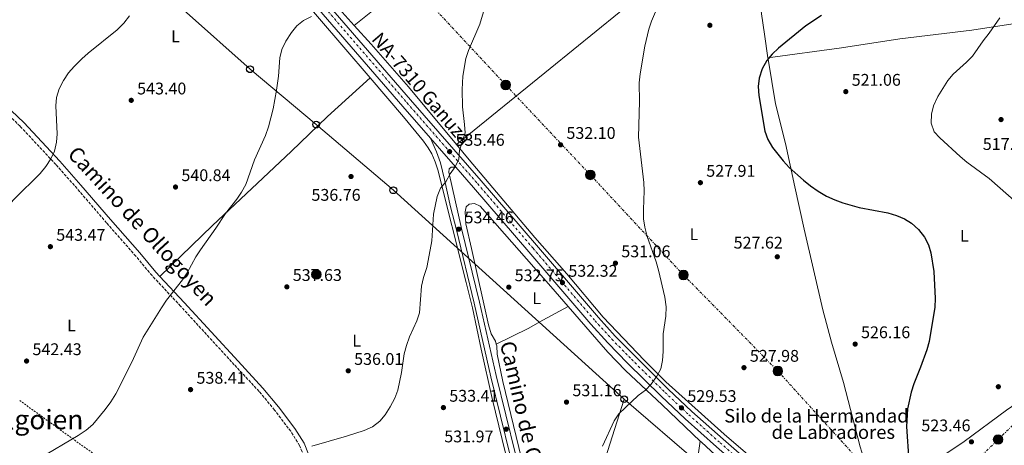
# Model space of a CAD drawing. Units: metres. Extents: x 569973 to 573432, y 4724159 to 4726508.
# Drawn here: x 571002 to 571586, y 4725454 to 4725707 of the extents above; entities that cross this region are included whole.
import ezdxf
from ezdxf.enums import TextEntityAlignment as Align

# ---------------------------------------------------------------- set-up
doc = ezdxf.new("R2010")
doc.units = ezdxf.units.M
doc.header["$MEASUREMENT"] = 0
for name, pattern in [('DGN Style 2', [1.7399219301090239, 1.043953158065414, -0.6959687720436097]), ('DGN Style 3', [2.435890702152634, 1.739921930109024, -0.6959687720436097]), ('DGN Style 4', [2.7856150101045474, 1.391937544087219, -0.6959687720436097, 0.001739921930109024, -0.6959687720436097]), ('DGN Style 7', [3.4798438602180486, 1.565929737098122, -0.6959687720436097, 0.5219765790327072, -0.6959687720436097])]:
    doc.linetypes.add(name, pattern=pattern)
for name, color, linetype, lineweight in [('Camino', 7, 'DGN Style 3', 0), ('Carretera', 9, 'Continuous', 0), ('Cota de punto acotado terreno', 7, 'Continuous', 0), ('Curva de nivel directora', 30, 'Continuous', 30), ('Curva de nivel intermedia', 30, 'Continuous', 0), ('Eje de carretera', 7, 'DGN Style 4', 0), ('Etiqueta de uso rústico', 92, 'Continuous', 0), ('Línea blanca (vial)', 7, 'Continuous', 13), ('Línea de cambio de uso (parcela vista)', 92, 'Continuous', 0), ('Línea de pista pavimentada', 7, 'Continuous', 0), ('Línea eléctrica', 6, 'DGN Style 7', 0), ('Línea telefónica', 7, 'Continuous', 0), ('Margen derecho', 7, 'Continuous', 0), ('Poste telefónico', 7, 'Continuous', 0), ('Poste tendido eléctrico', 7, 'Continuous', 0), ('Punto acotado terreno (símbolo)', 7, 'Continuous', 0), ('Tela metálica o alambrada', 7, 'DGN Style 2', 0), ('Texto de Borda', 7, 'Continuous', 0), ('Texto de Carretera Red Local', 1, 'Continuous', 0), ('Texto de Área (paraje) menor', 7, 'Continuous', 0), ('Transformador', 7, 'Continuous', 0)]:
    doc.layers.add(name, color=color, linetype=linetype, lineweight=lineweight)
doc.styles.add('Style-Arial', font='arial.ttf')

# ---------------------------------------------------------------- blocks, each defined once
blk = doc.blocks.new('5PATER')
at = {"layer": 'Punto acotado terreno (símbolo)', "linetype": 'Continuous', "lineweight": 0}
h = blk.add_hatch(color=51, dxfattribs=at)
edge = h.paths.add_edge_path()
edge.add_ellipse((0, 0), major_axis=(-0.1095731443231308, -0.1110710700762829), ratio=0.9994222409660317, start_angle=0, end_angle=360)
blk = doc.blocks.new('5PELE')
at = {"layer": 'Transformador', "linetype": 'Continuous', "lineweight": 0}
h = blk.add_hatch(color=9, dxfattribs=at)
edge = h.paths.add_edge_path()
edge.add_arc((-2.000000476837158e-05, 0), 0.2850000000000001, 0, 360)
at = {"layer": 'Transformador', "color": 252, "linetype": 'Continuous', "lineweight": 0}
blk.add_circle((-2.000000476837158e-05, 0), 0.2850000000000001, dxfattribs=at)
blk = doc.blocks.new('5PTT')
at = {"layer": 'Tela metálica o alambrada', "color": 7, "linetype": 'Continuous', "lineweight": 30}
blk.add_circle((2.382683753967285e-05, 4.306399822235108e-05), 0.1995000005932858, dxfattribs=at)

msp = doc.modelspace()

# ---------------------------------------------------------------- linework, layer by layer
at = {"layer": 'Camino', "color": 7, "linetype": 'DGN Style 3', "lineweight": 0}
msp.add_polyline3d([(571128.7499999985, 4725303.66, 534.1100000000006), (571132.9699999986, 4725315.5, 534.6199999999953), (571140.5899999982, 4725336.060000001, 534.4799999999959), (571156.8999999984, 4725385.250000001, 534.2400000000055), (571161.9099999997, 4725400.890000001, 534.3300000000019), (571170.1099999984, 4725428.859999999, 534.4900000000054), (571170.8500000003, 4725433.260000001, 534.4900000000054), (571171.0899999995, 4725440.490000002, 534.5200000000043), (571170.1000000016, 4725448.2, 534.8500000000058), (571167.7600000014, 4725454.119999999, 535.1300000000047), (571162.4699999985, 4725462.57, 535.5599999999978), (571152.920000002, 4725475.190000001, 536.2100000000064), (571143.730000001, 4725486.210000002, 537.1100000000006), (571129.019999999, 4725502.040000001, 538.1699999999984), (571097.1099999995, 4725536.82, 539.5899999999965), (571080.2499999995, 4725554.860000002, 540.6600000000036), (571070.6499999972, 4725566.37, 541.330000000002), (571053.2799999998, 4725586.090000001, 542.4400000000024), (571035.7800000006, 4725606.520000001, 543.8300000000017), (571023.2100000001, 4725620.670000002, 544.8600000000006), (571001.94, 4725643.460000001, 546.5399999999936), (570994.8099999975, 4725650.45, 547.0800000000019)], dxfattribs=at)
at = {"layer": 'Carretera', "color": 9, "linetype": 'Continuous', "lineweight": 0}
for points in [[(571165.9600000003, 4725737.420000001, 541.3399999999965), (571233.6100000002, 4725659.06, 537.0899999999965), (571275.5100000009, 4725611.079999999, 534.3899999999994), (571308.3099999978, 4725572.909999999, 532.8399999999965), (571345.0699999998, 4725529.980000001, 531.7400000000052), (571355.0399999988, 4725519.050000001, 531.2899999999936), (571366.530000002, 4725507.26, 530.8099999999977), (571386.4200000028, 4725487.630000001, 530.0099999999948), (571400.5, 4725474.4, 529.320000000007), (571419.0300000019, 4725457.84, 527.929999999993), (571441.3599999992, 4725438.369999999, 526.6399999999994), (571441.9100000013, 4725437.9, 526.6100000000006), (571469.850000001, 4725412.899999999, 525.3899999999994), (571473.6399999997, 4725409.52, 525.1699999999983), (571515.0799999977, 4725372.51, 522.820000000007), (571526.7100000018, 4725362.130000002, 522.1600000000036), (571549.7800000011, 4725341.95, 521.2100000000064), (571557.8500000023, 4725334.890000002, 520.8800000000047), (571562.800000001, 4725330.56, 520.6699999999983), (571623.4200000013, 4725276.31, 519.779999999999)], [(571619.4400000006, 4725271.819999999, 519.779999999999), (571558.8200000002, 4725326.060000001, 520.6699999999983), (571551.7500000002, 4725332.25, 520.9600000000064), (571537.5100000022, 4725344.710000001, 521.5500000000029), (571522.7399999977, 4725357.63, 522.1600000000036), (571465.8500000023, 4725408.429999999, 525.3899999999994), (571437.9300000004, 4725433.4, 526.6100000000006), (571415.0599999978, 4725453.340000001, 527.929999999993), (571396.440000001, 4725469.970000001, 529.320000000007), (571382.2499999999, 4725483.31, 530.0099999999948), (571362.2699999996, 4725503.029999998, 530.8099999999977), (571350.6700000013, 4725514.929999999, 531.2899999999936), (571340.5700000004, 4725526.010000001, 531.7400000000052), (571303.7500000002, 4725569, 532.8399999999965), (571270.9800000002, 4725607.15, 534.3899999999994), (571260.4600000015, 4725619.189999999, 535.0599999999977), (571254.7999999998, 4725625.670000001, 535.429999999993), (571245.4099999998, 4725636.429999999, 536.0399999999936), (571229.0799999973, 4725655.130000001, 537.0899999999965), (571161.4299999997, 4725733.480000001, 541.3399999999965)]]:
    msp.add_polyline3d(points, dxfattribs=at)
at = {"layer": 'Curva de nivel directora', "color": 30, "linetype": 'Continuous', "lineweight": 30, "elevation": 525.0000000000001, "flags": 128}
msp.add_lwpolyline([(571477.4199999989, 4725709.16), (571468.0699999991, 4725703.060000001), (571451.8599999995, 4725689.800000001), (571448.1299999991, 4725686.250000002), (571444.9799999996, 4725682.369999999), (571442.1799999991, 4725677.470000002), (571440.3700000007, 4725671.970000001), (571439.8299999998, 4725667), (571440.1600000006, 4725661.77), (571443.69, 4725640.609999999), (571445.5599999987, 4725635.630000002), (571448.2799999989, 4725630.890000001), (571454.5700000009, 4725622.870000001), (571458.2099999997, 4725618.980000001), (571466.5999999985, 4725611.380000002), (571470.7899999993, 4725608.020000001), (571475.2999999999, 4725604.970000002), (571480.3699999994, 4725602.060000001), (571485.3, 4725599.779999999), (571489.9800000006, 4725598.02), (571499.7899999986, 4725595.32), (571516.690000001, 4725592.039999999), (571521.8799999988, 4725590.550000003), (571526.5700000006, 4725588.600000001), (571530.7900000005, 4725585.920000001), (571534.8099999994, 4725582.210000001), (571538.3900000001, 4725577.590000001), (571540.8899999991, 4725573.170000002), (571542.2300000002, 4725568.350000001), (571543.9400000002, 4725557.4), (571544.6899999989, 4725541.220000002), (571544.49, 4725536.230000001), (571541.1500000006, 4725515.740000002), (571539.7899999993, 4725510.920000002), (571536.1199999992, 4725500.66), (571532.069999999, 4725490.640000002), (571530.5099999988, 4725485.77), (571528.3600000008, 4725475.900000001), (571527.7399999995, 4725465.480000001), (571529.0800000007, 4725444.78)], dxfattribs=at)
at = {"layer": 'Curva de nivel intermedia', "color": 30, "linetype": 'Continuous', "lineweight": 0, "flags": 128}
for points, elevation in [([(571175.0800000017, 4725453.84), (571195.6200000006, 4725459.73), (571206.0000000009, 4725463.100000001), (571211.0600000012, 4725465.199999999), (571215.410000001, 4725468.529999999), (571218.5900000016, 4725472.380000001), (571221.5700000012, 4725477.13), (571224.2800000003, 4725482.220000001), (571226.0300000003, 4725486.909999999), (571228.2200000008, 4725497.460000002), (571229.8700000005, 4725508.529999998), (571231.1100000008, 4725513.380000001), (571232.9200000013, 4725518.640000001), (571237.2300000008, 4725528.079999999), (571238.8500000013, 4725532.810000001), (571240.1500000021, 4725548.619999998), (571241.3200000012, 4725553.739999999), (571243.1600000008, 4725559.619999999), (571245.2400000016, 4725570.099999998), (571246.1100000012, 4725575.46), (571247.250000001, 4725591.350000001), (571249.37, 4725601.750000001), (571251.2699999999, 4725606.810000001), (571254.5800000003, 4725610.56), (571257.0000000009, 4725615.170000001), (571260.0200000008, 4725619.369999998), (571262.1500000008, 4725623.899999999), (571262.6900000017, 4725629.189999999), (571265.9300000005, 4725639.55), (571265.6500000011, 4725644.55), (571264.3900000005, 4725654.960000001), (571264.1500000014, 4725665.179999998), (571264.6600000008, 4725673.09), (571266.3100000005, 4725683.539999999), (571267.8700000006, 4725688.289999999), (571274.6299999999, 4725703.939999999), (571277.9400000002, 4725715.26)], 535), ([(571378.9600000014, 4725711.34), (571376.5499999997, 4725705.720000001), (571375.0000000006, 4725700.960000001), (571372.4700000006, 4725690.859999998), (571369.8399999996, 4725674.529999998), (571369.2200000006, 4725669.239999999), (571369.320000001, 4725658.07), (571368.7900000013, 4725636.930000001), (571372.0500000002, 4725610.159999999), (571372.2300000013, 4725605.159999999), (571371.6800000013, 4725594.079999999), (571371.8600000002, 4725588.46), (571372.6000000001, 4725583.519999998), (571374.0199999994, 4725578.06), (571379.3000000011, 4725562.970000001), (571380.6600000003, 4725558.100000001), (571384.3799999994, 4725542.08), (571385.1500000006, 4725536.430000001), (571384.9500000017, 4725530.849999999), (571383.3899999993, 4725520.350000001), (571383.51, 4725509.970000001), (571382.9700000013, 4725504.599999999), (571381.9600000011, 4725499.640000001), (571379.7200000014, 4725495.17), (571376.4100000011, 4725490.600000001), (571372.9100000008, 4725487.03), (571368.6399999993, 4725483.859999998), (571357.230000001, 4725472.83), (571354.2800000005, 4725468.779999999), (571347.3700000015, 4725453.769999998)], 530.0000000000001), ([(571066.8600000008, 4725708.980000001), (571063.5700000006, 4725704.630000002), (571059.5100000015, 4725700.619999999), (571042.3299999997, 4725686.679999999), (571038.6300000005, 4725683.319999999), (571034.0400000017, 4725678.819999999), (571030.7600000004, 4725675.050000001), (571027.62, 4725670.519999998), (571025.13, 4725665.599999999), (571023.570000002, 4725660.569999999), (571023.0900000016, 4725655.59), (571023.9299999997, 4725639.02), (571023.5000000005, 4725634.039999999), (571022.3800000007, 4725628.609999998), (571020.2300000004, 4725624.09), (571017.3000000002, 4725619.569999999), (571013.9000000004, 4725615.369999999), (570998.5600000004, 4725600.409999999), (570994.0800000011, 4725595.480000001), (570990.9899999998, 4725591.539999999)], 545), ([(571174.7500000007, 4725708.42), (571170.0200000011, 4725706.17), (571166.0899999995, 4725703.08), (571162.8700000008, 4725699.029999998), (571159.6299999999, 4725693.939999999), (571157.1900000012, 4725688.86), (571155.9700000008, 4725684.01), (571155.230000001, 4725673.149999999), (571154.0799999998, 4725664.81), (571151.9899999999, 4725653.810000001), (571149.300000001, 4725643.140000001), (571147.570000001, 4725637.960000001), (571141.0000000017, 4725623.480000001), (571135.7699999993, 4725608.81), (571133.390000001, 4725604.42), (571130.5600000012, 4725600.210000001), (571123.7400000016, 4725591.759999999), (571118.0399999998, 4725583.08), (571108.9000000001, 4725570.179999999), (571106.2100000011, 4725565.960000001), (571101.0800000015, 4725556.529999998), (571098.2600000006, 4725552.409999999), (571088.7900000003, 4725540.359999999), (571085.9300000013, 4725535.849999999), (571075.0199999993, 4725518.310000001), (571068.3099999992, 4725503.640000001), (571058.7400000005, 4725484.88), (571055.7200000007, 4725480.05), (571052.3900000004, 4725475.489999999), (571045.1000000013, 4725466.649999999)], 540.0000000000001), ([(571583.1000000006, 4725707.800000001), (571576.870000001, 4725698.619999999), (571573.2700000001, 4725694.130000001), (571566.8399999995, 4725684.96), (571563.3700000005, 4725681.350000001), (571555.4600000002, 4725674.34), (571552.2300000003, 4725670.519999998), (571546.4099999999, 4725661.140000001), (571543.8700000008, 4725655.640000001), (571542.6200000013, 4725650.609999999), (571542.4800000004, 4725645.220000001), (571544.2400000019, 4725640.109999998), (571547.6200000015, 4725636.53), (571559.6800000002, 4725625.430000001), (571563.4900000012, 4725622.199999998), (571576.8100000006, 4725612.49), (571593.150000002, 4725598.069999999)], 520), ([(571045.1000000013, 4725466.649999999), (571041.1300000016, 4725463.27), (571036.4500000011, 4725460.149999999), (571013.7400000017, 4725446.709999999), (570999.1600000017, 4725439.99)], 540.0000000000001)]:
    msp.add_lwpolyline(points, dxfattribs=dict(at, elevation=elevation))
at = {"layer": 'Eje de carretera', "color": 7, "linetype": 'DGN Style 4', "lineweight": 0}
msp.add_polyline3d([(571042.4699999985, 4725875.03, 548.3399999999966), (571047.1399999998, 4725869.529999999, 548.229999999996), (571094.6599999998, 4725815.250000001, 545.4400000000023), (571133.4099999989, 4725770.390000001, 543.3699999999953), (571163.8799999988, 4725735.610000002, 541.3399999999965), (571231.5300000011, 4725657.260000002, 537.0899999999965), (571256.7600000018, 4725628.36, 535.4600000000064), (571273.4299999997, 4725609.280000002, 534.3899999999994), (571306.2199999974, 4725571.119999999, 532.8399999999967), (571343.0100000007, 4725528.160000003, 531.7400000000054), (571353.0399999977, 4725517.16, 531.2899999999937), (571364.579999998, 4725505.32, 530.8099999999978), (571384.5100000014, 4725485.65, 530.0099999999949), (571398.6399999999, 4725472.369999999, 529.320000000007), (571417.2099999997, 4725455.770000001, 527.929999999993), (571440.079999998, 4725435.84, 526.6100000000007), (571468.0199999999, 4725410.850000001, 525.3899999999995), (571524.8899999997, 4725360.060000001, 522.1600000000036), (571547.5599999989, 4725340.230000002, 521.2200000000013)], dxfattribs=at)
at = {"layer": 'Línea blanca (vial)', "color": 7, "linetype": 'Continuous', "lineweight": 13, "extrusion": (0.4363137386887491, 0.3333805747815953, 0.8357557740092132), "elevation": 1825125.608313233, "flags": 128}
msp.add_lwpolyline([(3408146.774857294, -2776943.166367863), (3408132.523973541, -2776944.277273904), (3408123.93858738, -2776944.951102157)], dxfattribs=at)
at = {"layer": 'Línea blanca (vial)', "color": 7, "linetype": 'Continuous', "lineweight": 13}
for points in [[(571055.1700000009, 4725855.430000001, 547.6000000000059), (571092.1999999988, 4725813.12, 545.4400000000023), (571130.9600000014, 4725768.260000001, 543.3699999999953), (571161.4299999991, 4725733.480000001, 541.3399999999965), (571229.0799999969, 4725655.130000001, 537.0899999999965), (571245.4099999993, 4725636.430000001, 536.0399999999936)], [(571165.9599999997, 4725737.420000002, 541.3399999999965), (571233.6099999998, 4725659.060000001, 537.0899999999965), (571275.5100000005, 4725611.08, 534.3899999999994), (571308.3099999973, 4725572.91, 532.8399999999967), (571345.0699999994, 4725529.980000001, 531.7400000000054), (571355.0399999982, 4725519.050000001, 531.2899999999937), (571366.5300000015, 4725507.260000001, 530.8099999999978), (571386.4200000024, 4725487.630000001, 530.0099999999949), (571400.4999999995, 4725474.400000001, 529.320000000007), (571419.0300000014, 4725457.840000001, 527.929999999993), (571441.3599999987, 4725438.37, 526.6399999999994)], [(571260.4600000011, 4725619.189999999, 535.0599999999977), (571270.9799999997, 4725607.15, 534.3899999999994), (571303.7499999999, 4725569.000000001, 532.8399999999967), (571340.57, 4725526.010000002, 531.7400000000054), (571350.6700000007, 4725514.930000001, 531.2899999999937), (571362.2699999991, 4725503.029999999, 530.8099999999978), (571382.2499999994, 4725483.310000001, 530.0099999999949), (571396.4400000006, 4725469.970000001, 529.320000000007), (571415.0599999973, 4725453.340000001, 527.929999999993), (571437.9299999999, 4725433.400000001, 526.6100000000007), (571465.8500000017, 4725408.430000001, 525.3899999999995), (571522.7399999973, 4725357.630000001, 522.1600000000036), (571537.5100000016, 4725344.710000002, 521.550000000003)]]:
    msp.add_polyline3d(points, dxfattribs=at)
at = {"layer": 'Línea de cambio de uso (parcela vista)', "color": 92, "linetype": 'Continuous', "lineweight": 0, "extrusion": (0.6295521906999729, -0.7728339645625216, 0.07994812320148521), "elevation": -3292540.527977045, "flags": 128}
msp.add_lwpolyline([(3427490.959704649, 264618.7837078352), (3427520.214217893, 264617.2287303924), (3427551.621577476, 264616.6468678653)], dxfattribs=at)
at = {"layer": 'Línea de cambio de uso (parcela vista)', "color": 92, "linetype": 'Continuous', "lineweight": 0, "extrusion": (-0.341558136837716, 0.033319325704275, 0.9392698556296591), "elevation": -37223.30668618658, "flags": 128}
msp.add_lwpolyline([(-4758505.755943525, 103412.6297027622), (-4758540.732795761, 103413.8535522496), (-4758609.525419813, 103417.1171508822)], dxfattribs=at)
at = {"layer": 'Línea de cambio de uso (parcela vista)', "color": 92, "linetype": 'Continuous', "lineweight": 0}
for points in [[(571038.9299999997, 4725859.800000001, 548.2599999999948), (571044.4400000004, 4725857.199999999, 547.9900000000052), (571049.8600000005, 4725854.050000001, 547.679999999993), (571053.9900000002, 4725851.210000001, 547.3999999999943), (571057.1500000004, 4725848.310000001, 547.1900000000023), (571066.5300000003, 4725836.619999999, 546.5800000000017), (571085.9400000004, 4725814.970000001, 545.4100000000036), (571142.9299999997, 4725749.350000001, 542.2899999999936), (571162.75, 4725726.890000001, 540.8099999999977), (571209.5899999999, 4725672.15, 537.929999999993)], [(571200.1200000001, 4725703.189999999, 539.3099999999977), (571191.1699999999, 4725713.09, 539.9400000000023), (571129.8700000001, 4725784.58, 542.9199999999983), (571111.5499999998, 4725805.380000001, 544.0599999999977), (571094.79, 4725823.9, 545.3099999999977), (571085.6699999999, 4725834.550000001, 545.8500000000058)], [(571445.6100000005, 4725683.92, 524.820000000007), (571443.4800000004, 4725698.119999999, 525.279999999999), (571441.8600000005, 4725710.02, 526.1900000000023), (571439.3300000001, 4725730.430000001, 528.2400000000052), (571437.5, 4725742.16, 529)], [(571260.8300000001, 4725632.57, 534.8300000000017), (571316.3099999996, 4725677.630000001, 533.3099999999977), (571370.9900000002, 4725722.24, 531.0399999999936), (571383.5999999996, 4725731.720000001, 530.5800000000017), (571387.7699999996, 4725733.560000001, 530.4100000000036)], [(571606.2300000004, 4725706.560000001, 519.179999999993), (571566.4500000002, 4725700.439999999, 520.5099999999948), (571523.79, 4725695.33, 522.029999999999), (571489.2100000001, 4725689.970000001, 522.7599999999948), (571445.6100000005, 4725683.92, 524.820000000007)], [(571260.8300000001, 4725632.57, 534.8300000000017), (571232.3499999996, 4725666.91, 536.8000000000029), (571210.2199999997, 4725692.02, 538.6000000000058), (571200.1200000001, 4725703.189999999, 539.3099999999977)], [(571511.2699999996, 4725423.390000001, 525.1199999999953), (571503.2199999997, 4725443.84, 525.6100000000006), (571500.2000000002, 4725453.380000001, 525.7100000000064), (571490.3899999997, 4725491.430000001, 526.1600000000036), (571483.2999999998, 4725515.4, 526.8399999999965), (571478.0899999999, 4725534.59, 527.0599999999977), (571467.1600000003, 4725582.449999999, 526.75), (571461.54, 4725607.539999999, 526), (571456.0599999996, 4725633.189999999, 524.8300000000017), (571450.0499999998, 4725656.640000001, 524.7700000000041), (571445.7000000002, 4725683.289999999, 524.8000000000029), (571445.6100000005, 4725683.92, 524.820000000007)], [(571084.8200000003, 4725554.380000001, 540.5200000000041), (571116.0800000001, 4725584.58, 540.3500000000058), (571162.79, 4725628.460000001, 539.1499999999943), (571184.3499999996, 4725649.32, 538.6199999999953), (571209.5899999999, 4725672.15, 537.929999999993)], [(571209.5899999999, 4725672.15, 537.929999999993), (571229.3099999996, 4725649.109999999, 536.7100000000064), (571241.1900000004, 4725634.689999999, 535.9700000000012), (571244.1200000001, 4725630.65, 535.6999999999971), (571246.2100000001, 4725627.029999999, 535.5099999999948), (571248.2300000004, 4725622.430000001, 535.3899999999994), (571249.7599999999, 4725617.680000001, 535.2700000000041), (571266.6600000003, 4725550.74, 534.1699999999983), (571270.2400000002, 4725535.680000001, 533.8699999999953), (571275.3799999999, 4725511.210000001, 533.4600000000064), (571281.9600000001, 4725481.99, 532.9499999999971), (571299.9900000002, 4725408.390000001, 529.8399999999965), (571307.4600000001, 4725378.74, 529.4199999999983)], [(571443.4000000004, 4725440.59, 526.6399999999994), (571419.6299999999, 4725460.779999999, 527.6000000000058), (571385.04, 4725491.960000001, 529.7599999999948), (571372.1600000003, 4725504.730000001, 530.2400000000052), (571347.8499999996, 4725530.33, 531.2700000000041), (571326.2199999997, 4725555.84, 531.929999999993), (571307.3200000003, 4725577.430000001, 532.7400000000052), (571268.3300000001, 4725623.529999999, 534.320000000007), (571260.8300000001, 4725632.57, 534.8300000000017)], [(571284.4400000004, 4725514.279999999, 532.929999999993), (571283.9199999999, 4725515.949999999, 532.9499999999971), (571281.4699999997, 4725520.32, 533.1000000000058), (571279.9100000003, 4725525.66, 533.25), (571269.7300000004, 4725570.980000001, 533.8300000000017), (571266.4400000004, 4725585.609999999, 534.3699999999953), (571265.8899999997, 4725592.710000001, 534.3399999999965), (571266.5999999996, 4725595.619999999, 534.279999999999), (571268.3099999996, 4725597.24, 534.1499999999943), (571271.5700000003, 4725597.630000001, 534.0200000000041), (571274.8499999996, 4725596.109999999, 533.7899999999936), (571316.7599999999, 4725548.439999999, 531.9799999999959), (571327.1100000005, 4725536.49, 531.5500000000029)], [(571284.4400000004, 4725514.279999999, 532.929999999993), (571303.3899999997, 4725523.480000001, 532.7700000000041), (571312.04, 4725528.529999999, 532.6000000000058), (571327.1100000005, 4725536.49, 531.5500000000029)], [(571327.1100000005, 4725536.49, 531.5500000000029), (571350.5899999999, 4725509.390000001, 530.5800000000017), (571361.1100000005, 4725498.699999999, 530.25), (571382.8799999999, 4725478.24, 529.3999999999943), (571405.4400000004, 4725456.680000001, 527.8999999999943)], [(571391.1699999999, 4725353.810000001, 526.3600000000006), (571382.8700000001, 4725356.600000001, 526.529999999999), (571361.5499999998, 4725364.619999999, 527.3999999999943), (571356.5899999999, 4725365.300000001, 527.6100000000006), (571340.6799999997, 4725366.300000001, 528.3800000000047), (571331.0999999996, 4725366.480000001, 528.6000000000058), (571324.7100000001, 4725367.289999999, 528.6999999999971), (571320.1600000003, 4725369.07, 528.8600000000006), (571317.3499999996, 4725373.230000001, 529.1600000000036), (571314.4299999997, 4725383.789999999, 529.3800000000047), (571310.3700000001, 4725402.210000001, 529.7700000000041), (571305.1699999999, 4725423.42, 530.2599999999948), (571299.2999999998, 4725446.390000001, 531.1699999999983), (571288.2599999999, 4725492.15, 532.6300000000047), (571284.9800000004, 4725508.24, 532.9199999999983), (571284.79, 4725513.15, 532.9199999999983), (571284.4400000004, 4725514.279999999, 532.929999999993)], [(571518.1900000004, 4725426.82, 525.0800000000017), (571521.5899999999, 4725429, 525.0599999999977), (571539.5899999999, 4725441.480000001, 524.820000000007), (571561.9000000004, 4725456.430000001, 524.1499999999943), (571587.1200000001, 4725475.15, 523.0500000000029), (571611.8399999999, 4725492.100000001, 521.7899999999936), (571644.6399999997, 4725516.9, 520.9600000000064)], [(571405.4400000004, 4725456.680000001, 527.8999999999943), (571406.0899999999, 4725456.07, 527.8600000000006), (571417.1299999999, 4725445.949999999, 527.070000000007)]]:
    msp.add_polyline3d(points, dxfattribs=at)
at = {"layer": 'Línea de pista pavimentada', "color": 7, "linetype": 'Continuous', "lineweight": 0}
for points in [[(571245.4099999993, 4725636.430000001, 536.0399999999936), (571249.0100000004, 4725628.290000001, 535.4400000000023), (571251.3399999993, 4725621.660000001, 535.279999999999), (571253.7699999989, 4725611.960000001, 535.0399999999936), (571257.2899999993, 4725595.710000001, 534.6799999999931), (571260.8000000007, 4725582.070000002, 534.4600000000064), (571271.3999999978, 4725538.45, 533.9600000000066), (571281.2500000005, 4725494.940000001, 533.0899999999966), (571298.4899999981, 4725424.95, 530.6100000000006), (571304.8599999985, 4725399.260000001, 530.1399999999994), (571310.4100000006, 4725374.890000001, 529.6000000000058), (571318.5899999992, 4725345.189999999, 529.1399999999994), (571321.8700000005, 4725334.600000001, 529), (571323.0599999973, 4725329.74, 528.9400000000024), (571323.4999999999, 4725322.680000002, 528.8099999999977), (571322.2899999984, 4725313.990000002, 528.7500000000001), (571320.6000000008, 4725309.290000003, 528.7500000000001), (571317.6700000005, 4725303.430000001, 528.7500000000001)], [(571260.4600000011, 4725619.189999999, 535.0599999999977), (571257.7600000009, 4725619.16, 535.2299999999959), (571256.4600000001, 4725618.250000001, 535.0700000000071), (571256.2499999999, 4725616.200000001, 535.0399999999936), (571263.8200000006, 4725582.800000001, 534.4600000000064), (571274.4299999987, 4725539.160000001, 533.9600000000066), (571284.2800000013, 4725495.650000001, 533.0899999999966), (571301.5100000001, 4725425.689999999, 530.6100000000006), (571307.8799999983, 4725399.980000001, 530.1399999999994), (571313.4200000013, 4725375.640000002, 529.6000000000058), (571321.5899999987, 4725346.01, 529.1399999999994), (571324.3799999983, 4725337.940000001, 529.0399999999936), (571326.41, 4725330.910000001, 528.9700000000012), (571327.1200000008, 4725324.87, 528.9700000000012), (571327.2899999984, 4725314.869999999, 528.929999999993), (571328.3700000005, 4725306.82, 528.6499999999943)]]:
    msp.add_polyline3d(points, dxfattribs=at)
at = {"layer": 'Línea eléctrica', "color": 6, "linetype": 'DGN Style 7', "lineweight": 0}
for points in [[(571532.9800000016, 4725409.449999998, 524.1999999999971), (571582.1299999986, 4725457.699999999, 523), (571638.5899999993, 4725512.87, 521.1199999999953), (571705.8099999981, 4725578.850000001, 519.029999999999), (571779.1599999998, 4725650.890000001, 511.6399999999995), (571842.3099999982, 4725713.16, 506.2200000000012), (571932.12, 4725801.930000001, 508.2599999999948), (572016.7399999995, 4725882.42, 501.570000000007), (572089.3999999985, 4725947.519999999, 500), (572161.0399999983, 4726024.279999999, 517.529999999999), (572234.4400000017, 4726098.590000001, 517.1699999999983), (572371.5599999988, 4726232.320000002, 511.6999999999971), (572445.4299999994, 4726307.350000001, 514.7299999999959), (572512.5399999984, 4726372.980000001, 514.7899999999936), (572571.1900000018, 4726430.790000002, 514.8000000000029), (572632.2300000001, 4726492.279999999, 514.279999999999), (572648.3099999977, 4726499.930000001, 513.4499999999971)], [(570736.4400000012, 4725982.32, 565.1499999999943), (570929.8700000015, 4725943.819999999, 548.5599999999977), (571046.0767859409, 4725920.046863128, 547.1659000000072), (571055.7399999991, 4725918.07, 547.0500000000029), (571113.9699999979, 4725857.24, 544.0899999999965), (571173.0500000003, 4725793.07, 541.0200000000041), (571232.0100000021, 4725730.160000001, 537.5500000000029), (571290.0399999997, 4725667.92, 534.1600000000036), (571340.2300000007, 4725614.600000001, 531.2899999999936), (571395.4899999988, 4725555.279999998, 529.5200000000041), (571451.440000002, 4725498.310000001, 527.3800000000047), (571503.2699999993, 4725441.310000001, 525.5599999999977), (571532.9800000016, 4725409.449999998, 524.1999999999971)]]:
    msp.add_polyline3d(points, dxfattribs=at)
at = {"layer": 'Línea telefónica', "color": 7, "linetype": 'Continuous', "lineweight": 0, "extrusion": (0.5839219941882989, -0.191794099419561, 0.7888283261464436), "elevation": -572271.4902711827, "flags": 128}
msp.add_lwpolyline([(4667591.093430877, 735344.3123026073), (4667675.561220189, 735345.0444699451), (4667804.617325035, 735346.6226973175)], dxfattribs=at)
at = {"layer": 'Línea telefónica', "color": 7, "linetype": 'Continuous', "lineweight": 0, "extrusion": (0.6524891731895482, 0.7577980461677248, 9.736466915925018e-06), "elevation": 3953767.158157549, "flags": 128}
msp.add_lwpolyline([(2650349.840500304, 491.5742768946354), (2650175.411048572, 485.3120768943267), (2650150.496747585, 484.4176768942942), (2650107.506879028, 482.8742768942116)], dxfattribs=at)
at = {"layer": 'Línea telefónica', "color": 7, "linetype": 'Continuous', "lineweight": 0}
msp.add_polyline3d([(571062.3099999982, 4725743.78, 545.7700000000041), (571100.6200000015, 4725710.980000001, 543.4199999999983), (571138.3500000013, 4725677.240000002, 540.9400000000023), (571177.6200000012, 4725644.42, 538.820000000007), (571223.3700000009, 4725605.470000002, 535.8800000000047), (571360.3299999972, 4725481.600000001, 530.070000000007)], dxfattribs=at)
at = {"layer": 'Margen derecho', "color": 7, "linetype": 'Continuous', "lineweight": 0}
for points in [[(570960.569999999, 4725682.420000001, 549.6900000000023), (570972.2099999998, 4725674.060000001, 548.9100000000037), (570984.8599999987, 4725663.700000001, 547.9799999999959), (570996.8900000007, 4725652.640000002, 547.0800000000019), (571004.1000000014, 4725645.570000002, 546.5399999999936), (571025.4400000006, 4725622.700000001, 544.8600000000006), (571038.0499999993, 4725608.500000001, 543.8300000000017), (571055.5599999975, 4725588.060000002, 542.4400000000024), (571072.9400000006, 4725568.33, 541.330000000002), (571082.5100000015, 4725556.859999999, 540.6600000000036), (571084.8200000006, 4725554.380000004, 540.5200000000041)], [(571084.8200000006, 4725554.380000004, 540.5200000000041), (571099.3299999969, 4725538.87, 539.5899999999965), (571131.2399999985, 4725504.090000001, 538.1699999999984), (571145.9899999985, 4725488.199999999, 537.1100000000006), (571155.2800000003, 4725477.060000001, 536.2100000000064), (571164.9600000007, 4725464.28, 535.5599999999978), (571170.4600000015, 4725455.480000001, 535.1300000000047), (571173.0399999986, 4725448.960000004, 534.8500000000058), (571174.1099999994, 4725440.630000002, 534.5200000000043), (571173.8599999989, 4725432.960000001, 534.4900000000054), (571173.0599999988, 4725428.190000001, 534.4900000000054), (571169.3500000006, 4725415.570000002, 534.4199999999984)]]:
    msp.add_polyline3d(points, dxfattribs=at)
at = {"layer": 'Tela metálica o alambrada', "color": 7, "linetype": 'DGN Style 2', "lineweight": 0, "extrusion": (0.03992599733081955, -0.0287983642671765, 0.9987875494581792), "elevation": -112746.4029584521, "flags": 128}
msp.add_lwpolyline([(4166571.193050247, 2298518.017152701), (4166571.193050247, 2298438.997654474)], dxfattribs=at)

# ---------------------------------------------------------------- block references
at = {"layer": 'Poste telefónico', "color": 7, "linetype": 'Continuous', "lineweight": 0, "xscale": 10, "yscale": 10, "zscale": 10}
for p in [(571138.3500000013, 4725677.240000002, 540.9400000000023), (571177.6200000012, 4725644.42, 538.820000000007), (571223.3700000009, 4725605.470000002, 535.8800000000047), (571360.3299999972, 4725481.600000001, 530.070000000007)]:
    msp.add_blockref('5PTT', p, dxfattribs=at)
at = {"layer": 'Poste tendido eléctrico', "color": 7, "linetype": 'Continuous', "lineweight": 0, "xscale": 10, "yscale": 10, "zscale": 10}
for p in [(571290.0399999997, 4725667.92, 534.1600000000036), (571340.2300000007, 4725614.600000001, 531.2899999999936), (571177.7399999974, 4725555.550000001, 536.8500000000058), (571395.4899999988, 4725555.279999998, 529.5200000000041), (571451.440000002, 4725498.310000001, 527.3800000000047), (571582.1299999986, 4725457.699999999, 523)]:
    msp.add_blockref('5PELE', p, dxfattribs=at)
at = {"layer": 'Punto acotado terreno (símbolo)', "color": 7, "linetype": 'Continuous', "lineweight": 0, "xscale": 10, "yscale": 10, "zscale": 10}
for p in [(571411.1399999991, 4725703.300000002, 527.3600000000006), (571491.7699999987, 4725663.960000004, 521.0599999999981), (571067.8999999979, 4725658.810000001, 543.3999999999951), (571583.8599999984, 4725647.390000001, 517.6799999999935), (571256.7600000018, 4725628.36, 535.4600000000064), (571322.5599999988, 4725632.439999999, 532.1000000000058), (571198.2600000004, 4725613.630000001, 536.7599999999953), (571405.5100000009, 4725609.990000002, 527.910000000004), (571094.1499999979, 4725607.41, 540.839999999997), (571262.1199999995, 4725582.390000002, 534.4600000000064), (571019.920000002, 4725572.040000003, 543.4700000000016), (571451.1299999988, 4725566.060000001, 527.6199999999958), (571355.1099999998, 4725562.25, 531.0599999999981), (571160.1999999997, 4725548.220000003, 537.6300000000047), (571291.8399999985, 4725548.050000001, 532.75), (571323.6999999988, 4725550.699999999, 532.3200000000074), (571497.3200000009, 4725514.279999999, 526.1600000000036), (571005.8099999991, 4725504.230000001, 542.4299999999935), (571431.3599999985, 4725500.310000001, 527.9799999999959), (571196.6299999988, 4725498.440000001, 536.0099999999953), (571103.1000000021, 4725487.28, 538.410000000004), (571582.2600000022, 4725489.01, 522.779999999999), (571253.0599999981, 4725476.620000001, 533.4100000000036), (571326.1000000016, 4725479.880000002, 531.160000000004), (571394.2899999982, 4725476.450000001, 529.5299999999993), (571290.3299999975, 4725463.800000002, 531.9700000000016), (571566.2800000008, 4725456.32, 523.460000000007)]:
    msp.add_blockref('5PATER', p, dxfattribs=at)

# ---------------------------------------------------------------- texts
at = {"color": 7, "linetype": 'Continuous', "lineweight": 0, "style": 'Style-Arial'}
for s, rotation, p in [('Camino de Ollogoyen', 312.663, (571071.2250267074, 4725581.241168722, 542.6600000000036)), ('Camino de Ollobarren', 282.9, (571300.6237982289, 4725453.330102256, 532.1999999999971))]:
    msp.add_text(s, height=9, rotation=rotation, dxfattribs=at).set_placement(p, align=Align.CENTER)
at = {"layer": 'Cota de punto acotado terreno', "color": 7, "linetype": 'Continuous', "lineweight": 0, "style": 'Style-Arial'}
for s, p in [('521.06', (571495.2699999996, 4725667.460000004, 521.0599999999977)), ('543.40', (571071.3999999987, 4725662.31, 543.3999999999943)), ('532.10', (571326.0599999996, 4725635.939999999, 532.1000000000058)), ('535.46', (571260.2600000026, 4725631.86, 535.4600000000064)), ('517.68', (571573.0300000014, 4725629.390000001, 517.679999999993)), ('540.84', (571097.6499999987, 4725610.909999999, 540.8399999999965)), ('527.91', (571409.0100000016, 4725613.490000002, 527.9100000000036)), ('536.76', (571174.7899999992, 4725599.24, 536.7599999999948)), ('534.46', (571265.6200000005, 4725585.890000002, 534.4600000000064)), ('543.47', (571023.4200000028, 4725575.54, 543.4700000000012)), ('527.62', (571425.2500000002, 4725570.910000001, 527.6199999999953)), ('531.06', (571358.6099999984, 4725565.749999999, 531.0599999999977)), ('537.63', (571163.6999999983, 4725551.720000001, 537.6300000000047)), ('532.32', (571327.1999999996, 4725554.199999998, 532.320000000007)), ('532.75', (571295.3399999993, 4725551.550000001, 532.75)), ('526.16', (571500.8199999996, 4725517.779999998, 526.1600000000036)), ('542.43', (571009.3099999976, 4725507.730000001, 542.429999999993)), ('536.01', (571200.1299999995, 4725501.940000001, 536.0099999999948)), ('527.98', (571434.8599999994, 4725503.810000001, 527.9799999999959)), ('538.41', (571106.6000000006, 4725490.78, 538.4100000000036)), ('531.16', (571329.6000000023, 4725483.380000002, 531.1600000000036)), ('533.41', (571256.5599999989, 4725480.12, 533.4100000000036)), ('529.53', (571397.7899999988, 4725479.949999998, 529.529999999999)), ('523.46', (571536.589999999, 4725462.550000002, 523.4600000000064)), ('531.97', (571253.5900000005, 4725456.020000001, 531.9700000000012))]:
    msp.add_text(s, height=7.000000000000002, dxfattribs=at).set_placement(p)
at = {"layer": 'Etiqueta de uso rústico', "color": 92, "linetype": 'Continuous', "lineweight": 0, "style": 'Style-Arial'}
for p in [(571094.1114203791, 4725696.790010001, 543.4700000000012), (571401.67142038, 4725579.410010001, 528.8899999999994), (571562.1014203803, 4725578.460010001, 523.2100000000064), (571308.4014203805, 4725541.470010001, 532.4400000000023), (571032.4714203818, 4725525.330010001, 541.7400000000052), (571201.631420378, 4725516.290010002, 535.8899999999994)]:
    msp.add_text('L', height=7.000000000000002, dxfattribs=at).set_placement(p, align=Align.MIDDLE_CENTER)
at = {"layer": 'Texto de Borda', "color": 7, "linetype": 'Continuous', "lineweight": 0, "style": 'Style-Arial'}
for s, p in [('Silo de la Hermandad', (571419.6099999986, 4725467.78, 527.7599999999948)), ('de Labradores', (571447.7499999995, 4725458.060000001, 526.8600000000006))]:
    msp.add_text(s, height=8, dxfattribs=at).set_placement(p)
at = {"layer": 'Texto de Carretera Red Local', "color": 1, "linetype": 'Continuous', "lineweight": 0, "style": 'Style-Arial'}
msp.add_text('NA-7310 Ganuza', height=8, rotation=310.66837, dxfattribs=at).set_placement((571240.1507625818, 4725665.79342185, 537.0200000000041), align=Align.MIDDLE_CENTER)
at = {"layer": 'Texto de Área (paraje) menor', "color": 7, "linetype": 'Continuous', "lineweight": 0, "style": 'Style-Arial'}
msp.add_text('Zabalgoien', height=11.5, dxfattribs=at).set_placement((570998.4186161727, 4725469.52001, 541.5899999999965), align=Align.MIDDLE_CENTER)

doc.saveas('drawing.dxf')
